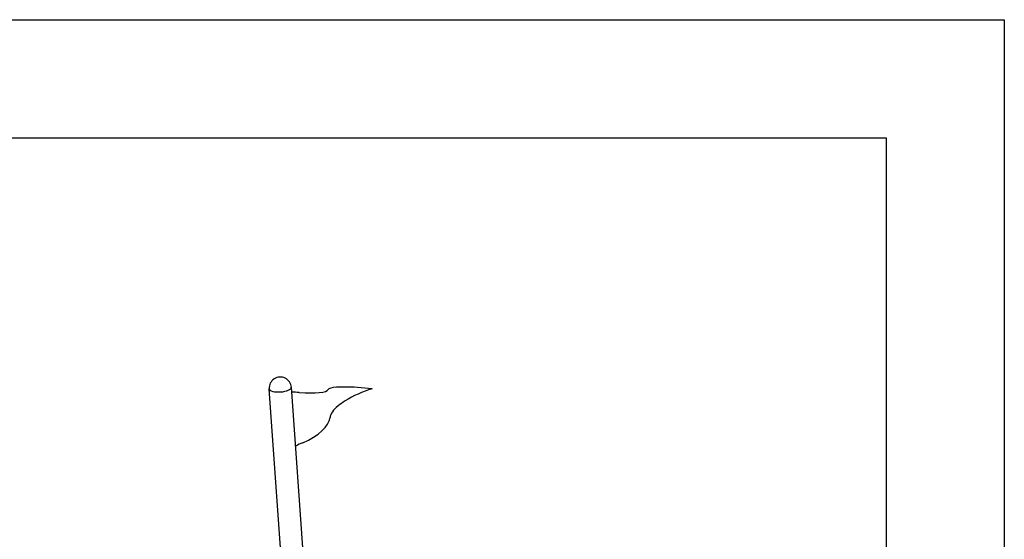
# Model space of a CAD drawing. Extents: x -26 to 730, y -26 to 570.
# Drawn here: x 504 to 704, y 438 to 544 of the extents above; entities that cross this region are included whole.
import ezdxf

# ---------------------------------------------------------------- set-up
doc = ezdxf.new("R2010")
doc.units = 0
doc.header["$LTSCALE"] = 16
doc.header["$MEASUREMENT"] = 0
for name, color, linetype in [('AREA', 2, 'CONTINUOUS'), ('BOLD', 10, 'CONTINUOUS'), ('NOTES', 7, 'CONTINUOUS')]:
    doc.layers.add(name, color=color, linetype=linetype)

msp = doc.modelspace()

# ---------------------------------------------------------------- linework, layer by layer
at = {"layer": 'AREA', "color": 7, "extrusion": (-6.245e-17, 0.956305, 0.292372)}
for p, q in [((557.87, 424.09), (554.67, 469.02)), ((562.36, 424.4), (559.16, 469.34))]:
    msp.add_line(p, q, dxfattribs=at)
at = {"layer": 'AREA', "color": 7}
msp.add_arc((556.91, 469.18), 2.25, 4.0788, 184.0788, dxfattribs=at)
for centre, major_axis, ratio, start_param, end_param in [((556.91, 469.18), (2.24, 0.16), 0.344834, 3.141593, 6.283185), ((563.26, 466.37), (9.09, -1.18), 0.180259, 1.873082, 2.054269), ((558.53, 469.99), (8.11, -1.05), 0.180259, 5.014674, 6.233652), ((572.65, 468.03), (-6.05, 0.79), 0.180259, 5.522504, 6.233652), ((576.23, 466.92), (11.11, -1.45), 0.180259, 2.20191, 2.380911), ((576.23, 466.92), (11.11, -1.45), 0.180259, 1.651669, 2.20191), ((576.47, 463.67), (10.67, 3.59), 0.47794, 1.492118, 2.042359), ((576.47, 463.67), (10.67, 3.59), 0.47794, 2.042359, 2.22136), ((572.9, 464.53), (-5.81, -1.95), 0.47794, 5.362952, 6.074101), ((559.14, 461.41), (7.79, 2.62), 0.47794, 4.855123, 6.074101), ((564.12, 454.38), (8.73, 2.93), 0.47794, 1.71353, 1.894717)]:
    msp.add_ellipse(centre, major_axis=major_axis, ratio=ratio, start_param=start_param, end_param=end_param, dxfattribs=at)
at = {"layer": 'BOLD'}
msp.add_lwpolyline([(680, 24), (24, 24), (24, 520), (680, 520)], close=True, dxfattribs=at)
at = {"layer": 'NOTES'}
msp.add_lwpolyline([(704, 0), (0, 0), (0, 544), (704, 544)], close=True, dxfattribs=at)

doc.saveas('drawing.dxf')
